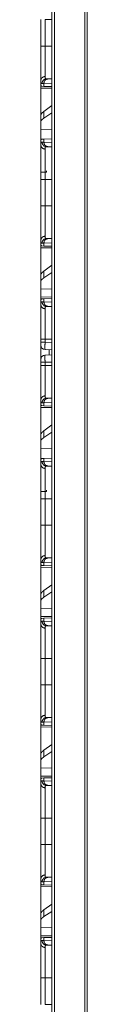
# Model space of a CAD drawing. Units: inches. Extents: x 34 to 107, y 16 to 150.
# Drawn here: x 34 to 34, y 38 to 49 of the extents above; entities that cross this region are included whole.
import ezdxf

# ---------------------------------------------------------------- set-up
doc = ezdxf.new("R2010")
doc.units = ezdxf.units.IN
doc.header["$MEASUREMENT"] = 0
doc.layers.add('CUSTOMER FRONT', color=7, linetype='Continuous', true_color=0xffffff)

msp = doc.modelspace()

# ---------------------------------------------------------------- linework, layer by layer
at = {"layer": 'CUSTOMER FRONT', "color": 2, "linetype": 'Continuous', "lineweight": 18}
for p, q in [((33.699, 19.741), (33.699, 95.898)), ((33.727, 95.893), (33.727, 19.744)), ((34.061, 19.804), (34.061, 95.835)), ((34.087, 95.83), (34.087, 19.809)), ((33.576, 48.225), (33.576, 48.516)), ((33.624, 48.516), (33.699, 48.516)), ((33.624, 48.516), (33.624, 48.225)), ((33.624, 48.225), (33.699, 48.225)), ((33.576, 47.847), (33.576, 47.796)), ((33.61, 47.818), (33.589, 47.817)), ((33.699, 47.821), (33.61, 47.818)), ((33.61, 47.785), (33.61, 47.818)), ((33.637, 47.867), (33.656, 47.867)), ((33.656, 47.867), (33.699, 47.869)), ((33.579, 47.795), (33.576, 47.796)), ((33.576, 47.766), (33.699, 47.764)), ((33.576, 47.461), (33.576, 47.766)), ((33.61, 47.785), (33.59, 47.786)), ((33.699, 47.782), (33.61, 47.785)), ((33.699, 47.574), (33.61, 47.51)), ((33.61, 47.436), (33.61, 47.51)), ((33.699, 47.494), (33.61, 47.436)), ((33.576, 47.461), (33.576, 47.39)), ((33.576, 47.39), (33.576, 47.316)), ((33.699, 47.313), (33.576, 47.316)), ((33.576, 47.173), (33.576, 47.316)), ((33.576, 47.173), (33.576, 47.144)), ((33.589, 47.174), (33.61, 47.173)), ((33.59, 47.205), (33.61, 47.206)), ((33.61, 47.206), (33.699, 47.209)), ((33.61, 47.173), (33.61, 47.206)), ((33.61, 47.173), (33.699, 47.17)), ((33.656, 47.124), (33.637, 47.124)), ((33.699, 47.122), (33.656, 47.124)), ((33.639, 46.845), (33.576, 46.845)), ((33.576, 46.766), (33.576, 46.845)), ((33.576, 46.475), (33.576, 46.766)), ((33.624, 46.766), (33.699, 46.766)), ((33.624, 46.766), (33.624, 46.475)), ((33.624, 46.475), (33.699, 46.475)), ((33.576, 46.097), (33.576, 46.046)), ((33.637, 46.117), (33.656, 46.117)), ((33.656, 46.117), (33.699, 46.119)), ((33.579, 46.045), (33.576, 46.046)), ((33.576, 46.016), (33.699, 46.014)), ((33.576, 45.711), (33.576, 46.016)), ((33.61, 46.068), (33.589, 46.067)), ((33.61, 46.035), (33.59, 46.036)), ((33.699, 46.071), (33.61, 46.068)), ((33.61, 46.035), (33.61, 46.068)), ((33.699, 46.032), (33.61, 46.035)), ((33.699, 45.824), (33.61, 45.76)), ((33.61, 45.686), (33.61, 45.76)), ((33.576, 45.711), (33.576, 45.64)), ((33.699, 45.744), (33.61, 45.686)), ((33.576, 45.64), (33.576, 45.566)), ((33.699, 45.563), (33.576, 45.566)), ((33.576, 45.475), (33.576, 45.566)), ((33.699, 45.477), (33.576, 45.475)), ((33.576, 45.446), (33.576, 45.394)), ((33.576, 45.446), (33.579, 45.446)), ((33.59, 45.455), (33.61, 45.456)), ((33.61, 45.456), (33.699, 45.459)), ((33.61, 45.423), (33.61, 45.456)), ((33.589, 45.424), (33.61, 45.423)), ((33.61, 45.423), (33.699, 45.42)), ((33.656, 45.374), (33.637, 45.374)), ((33.699, 45.372), (33.656, 45.374)), ((33.576, 44.98), (33.576, 45.016)), ((33.624, 45.016), (33.699, 45.016)), ((33.624, 45.016), (33.624, 44.98)), ((33.576, 44.95), (33.576, 44.791)), ((33.624, 44.98), (33.699, 44.977)), ((33.699, 44.897), (33.624, 44.9)), ((33.669, 44.898), (33.669, 44.843)), ((33.624, 44.841), (33.699, 44.844)), ((33.576, 44.725), (33.576, 44.761)), ((33.699, 44.764), (33.624, 44.761)), ((33.624, 44.761), (33.624, 44.725)), ((33.624, 44.725), (33.699, 44.725)), ((33.637, 44.367), (33.656, 44.367)), ((33.656, 44.367), (33.699, 44.369)), ((33.576, 44.347), (33.576, 44.296)), ((33.579, 44.295), (33.576, 44.296)), ((33.576, 44.266), (33.699, 44.264)), ((33.576, 43.961), (33.576, 44.266)), ((33.61, 44.318), (33.589, 44.317)), ((33.61, 44.285), (33.59, 44.286)), ((33.699, 44.321), (33.61, 44.318)), ((33.61, 44.285), (33.61, 44.318)), ((33.699, 44.282), (33.61, 44.285)), ((33.699, 44.074), (33.61, 44.01)), ((33.576, 43.961), (33.576, 43.89)), ((33.61, 43.936), (33.61, 44.01)), ((33.699, 43.994), (33.61, 43.936)), ((33.576, 43.89), (33.576, 43.816)), ((33.699, 43.813), (33.576, 43.816)), ((33.576, 43.673), (33.576, 43.816)), ((33.59, 43.705), (33.61, 43.706)), ((33.61, 43.706), (33.699, 43.709)), ((33.61, 43.673), (33.61, 43.706)), ((33.576, 43.673), (33.576, 43.644)), ((33.589, 43.674), (33.61, 43.673)), ((33.61, 43.673), (33.699, 43.67)), ((33.656, 43.624), (33.637, 43.624)), ((33.699, 43.622), (33.656, 43.624)), ((33.639, 43.345), (33.576, 43.345)), ((33.576, 43.266), (33.576, 43.345)), ((33.576, 42.975), (33.576, 43.266)), ((33.624, 43.266), (33.699, 43.266)), ((33.624, 43.266), (33.624, 42.975)), ((33.624, 42.975), (33.699, 42.975)), ((33.576, 42.597), (33.576, 42.546)), ((33.579, 42.545), (33.576, 42.546)), ((33.576, 42.516), (33.699, 42.514)), ((33.576, 42.211), (33.576, 42.516)), ((33.61, 42.568), (33.589, 42.567)), ((33.61, 42.535), (33.59, 42.536)), ((33.699, 42.571), (33.61, 42.568)), ((33.61, 42.535), (33.61, 42.568)), ((33.699, 42.532), (33.61, 42.535)), ((33.637, 42.617), (33.656, 42.617)), ((33.656, 42.617), (33.699, 42.619)), ((33.699, 42.324), (33.61, 42.26)), ((33.576, 42.211), (33.576, 42.14)), ((33.61, 42.186), (33.61, 42.26)), ((33.699, 42.244), (33.61, 42.186)), ((33.576, 42.14), (33.576, 42.066)), ((33.699, 42.063), (33.576, 42.066)), ((33.576, 41.975), (33.576, 42.066)), ((33.699, 41.977), (33.576, 41.975)), ((33.576, 41.946), (33.576, 41.894)), ((33.579, 41.946), (33.576, 41.946)), ((33.589, 41.924), (33.61, 41.923)), ((33.59, 41.955), (33.61, 41.956)), ((33.61, 41.956), (33.699, 41.959)), ((33.61, 41.923), (33.61, 41.956)), ((33.61, 41.923), (33.699, 41.92)), ((33.656, 41.874), (33.637, 41.874)), ((33.699, 41.872), (33.656, 41.874)), ((33.576, 41.225), (33.576, 41.516)), ((33.624, 41.516), (33.699, 41.516)), ((33.624, 41.516), (33.624, 41.225)), ((33.624, 41.225), (33.699, 41.225)), ((33.576, 40.847), (33.576, 40.796)), ((33.579, 40.795), (33.576, 40.796)), ((33.61, 40.818), (33.589, 40.817)), ((33.699, 40.821), (33.61, 40.818)), ((33.61, 40.785), (33.61, 40.818)), ((33.637, 40.867), (33.656, 40.867)), ((33.656, 40.867), (33.699, 40.869)), ((33.576, 40.766), (33.699, 40.764)), ((33.576, 40.461), (33.576, 40.766)), ((33.61, 40.785), (33.59, 40.786)), ((33.699, 40.782), (33.61, 40.785)), ((33.699, 40.574), (33.61, 40.51)), ((33.61, 40.436), (33.61, 40.51)), ((33.699, 40.494), (33.61, 40.436)), ((33.576, 40.461), (33.576, 40.39)), ((33.576, 40.39), (33.576, 40.316)), ((33.699, 40.313), (33.576, 40.316)), ((33.576, 40.225), (33.576, 40.316)), ((33.699, 40.227), (33.576, 40.225)), ((33.576, 40.196), (33.576, 40.144)), ((33.579, 40.196), (33.576, 40.196)), ((33.589, 40.174), (33.61, 40.173)), ((33.59, 40.205), (33.61, 40.206)), ((33.61, 40.206), (33.699, 40.209)), ((33.61, 40.173), (33.61, 40.206)), ((33.61, 40.173), (33.699, 40.17)), ((33.656, 40.124), (33.637, 40.124)), ((33.699, 40.122), (33.656, 40.124)), ((33.576, 39.475), (33.576, 39.766)), ((33.624, 39.766), (33.699, 39.766)), ((33.624, 39.766), (33.624, 39.475)), ((33.624, 39.475), (33.699, 39.475)), ((33.576, 39.097), (33.576, 39.046)), ((33.61, 39.068), (33.589, 39.067)), ((33.699, 39.071), (33.61, 39.068)), ((33.61, 39.035), (33.61, 39.068)), ((33.637, 39.117), (33.656, 39.117)), ((33.656, 39.117), (33.699, 39.119)), ((33.579, 39.045), (33.576, 39.046)), ((33.576, 39.016), (33.699, 39.014)), ((33.576, 38.711), (33.576, 39.016)), ((33.61, 39.035), (33.59, 39.036)), ((33.699, 39.032), (33.61, 39.035)), ((33.699, 38.824), (33.61, 38.76)), ((33.61, 38.686), (33.61, 38.76)), ((33.699, 38.744), (33.61, 38.686)), ((33.576, 38.711), (33.576, 38.64)), ((33.576, 38.64), (33.576, 38.566)), ((33.699, 38.563), (33.576, 38.566)), ((33.576, 38.475), (33.576, 38.566)), ((33.699, 38.477), (33.576, 38.475)), ((33.576, 38.446), (33.576, 38.394)), ((33.579, 38.446), (33.576, 38.446)), ((33.589, 38.424), (33.61, 38.423)), ((33.59, 38.455), (33.61, 38.456)), ((33.61, 38.456), (33.699, 38.459)), ((33.61, 38.423), (33.61, 38.456)), ((33.61, 38.423), (33.699, 38.42)), ((33.656, 38.374), (33.637, 38.374)), ((33.699, 38.372), (33.656, 38.374)), ((33.576, 37.725), (33.576, 38.016)), ((33.624, 38.016), (33.699, 38.016)), ((33.624, 38.016), (33.624, 37.725)), ((33.624, 37.725), (33.699, 37.725))]:
    msp.add_line(p, q, dxfattribs=at)
for centre, start, end in [((33.626, 44.95), 180, 268), ((33.626, 44.791), 92, 180)]:
    msp.add_arc(centre, 0.05, start, end, dxfattribs=at)
for points, knots in [([(33.576, 47.847), (33.576, 47.86), (33.576, 47.874), (33.576, 47.891), (33.576, 47.909), (33.576, 47.929), (33.576, 47.931), (33.576, 47.937), (33.576, 47.945), (33.576, 47.962), (33.576, 47.985), (33.576, 48.01), (33.576, 48.03), (33.576, 48.04), (33.576, 48.047), (33.576, 48.064), (33.576, 48.092), (33.576, 48.106), (33.576, 48.135), (33.576, 48.165), (33.576, 48.169), (33.576, 48.176), (33.576, 48.187), (33.576, 48.21), (33.576, 48.225)], [0, 0, 0.033292, 0.071487, 0.114524, 0.162377, 0.215125, 0.22206, 0.236173, 0.257765, 0.302422, 0.364966, 0.430921, 0.482634, 0.509223, 0.527222, 0.572775, 0.647011, 0.684757, 0.761483, 0.839871, 0.849788, 0.8697, 0.899684, 0.959806, 1, 1]), ([(33.624, 48.225), (33.6, 48.225), (33.576, 48.225)], [0, 0, 0.502665, 1, 1]), ([(33.624, 48.225), (33.624, 48.222), (33.624, 48.219), (33.624, 48.212), (33.624, 48.199), (33.624, 48.185), (33.624, 48.179), (33.624, 48.172), (33.624, 48.121), (33.624, 48.072), (33.624, 48.066), (33.624, 48.06), (33.624, 48.048), (33.624, 48.026), (33.624, 48.004), (33.624, 47.984), (33.624, 47.979), (33.624, 47.972), (33.624, 47.968), (33.624, 47.956), (33.624, 47.932), (33.624, 47.911), (33.624, 47.903), (33.624, 47.9), (33.624, 47.896), (33.624, 47.894)], [0, 0, 0.010041, 0.020083, 0.040136, 0.080193, 0.120152, 0.140088, 0.159925, 0.314844, 0.463147, 0.481208, 0.499082, 0.534173, 0.601783, 0.665986, 0.726784, 0.741448, 0.763033, 0.777138, 0.81109, 0.884903, 0.947958, 0.971024, 0.979721, 0.992148, 1, 1]), ([(33.576, 47.847), (33.582, 47.87), (33.6, 47.887), (33.624, 47.894)], [0, 0, 0.322101, 0.655418, 1, 1]), ([(33.589, 47.817), (33.588, 47.817), (33.586, 47.817), (33.585, 47.817), (33.585, 47.818), (33.584, 47.818), (33.583, 47.819), (33.581, 47.821), (33.579, 47.824), (33.578, 47.829), (33.576, 47.834), (33.576, 47.84), (33.576, 47.847)], [0, 0, 0.045627, 0.089081, 0.110307, 0.131473, 0.152697, 0.174056, 0.263843, 0.367187, 0.489559, 0.634497, 0.804079, 1, 1]), ([(33.589, 47.817), (33.596, 47.841), (33.613, 47.86), (33.637, 47.867)], [0, 0, 0.335312, 0.668602, 1, 1]), ([(33.61, 47.818), (33.616, 47.842), (33.633, 47.86), (33.656, 47.867)], [0, 0, 0.338306, 0.671592, 1, 1]), ([(33.624, 47.894), (33.624, 47.887), (33.625, 47.882), (33.626, 47.877), (33.627, 47.873), (33.629, 47.87), (33.631, 47.868), (33.632, 47.868), (33.632, 47.868), (33.633, 47.867), (33.634, 47.867), (33.635, 47.867), (33.635, 47.867), (33.636, 47.867), (33.636, 47.867), (33.636, 47.867), (33.637, 47.867), (33.637, 47.867), (33.637, 47.867), (33.637, 47.867), (33.637, 47.867), (33.637, 47.867)], [0, 0, 0.191727, 0.357962, 0.500404, 0.62144, 0.724775, 0.816458, 0.83866, 0.86083, 0.883035, 0.9054, 0.928127, 0.951427, 0.963307, 0.975348, 0.987572, 0.990604, 0.995298, 0.996865, 0.998429, 0.999218, 1, 1]), ([(33.59, 47.786), (33.586, 47.786), (33.583, 47.788), (33.581, 47.791), (33.579, 47.795)], [0, 0, 0.232606, 0.459284, 0.70777, 1, 1]), ([(33.61, 47.51), (33.591, 47.494), (33.579, 47.477), (33.576, 47.461)], [0, 0, 0.406698, 0.730317, 1, 1]), ([(33.61, 47.436), (33.591, 47.421), (33.579, 47.406), (33.576, 47.39)], [0, 0, 0.40448, 0.726663, 1, 1]), ([(33.576, 47.173), (33.576, 47.18), (33.576, 47.187), (33.578, 47.192), (33.579, 47.197), (33.581, 47.2), (33.583, 47.203), (33.584, 47.203), (33.585, 47.204), (33.586, 47.204), (33.586, 47.205), (33.588, 47.205), (33.59, 47.205)], [0, 0, 0.193089, 0.361312, 0.50609, 0.629517, 0.734519, 0.826043, 0.847717, 0.869168, 0.89045, 0.911752, 0.95499, 1, 1]), ([(33.576, 47.144), (33.576, 47.147), (33.576, 47.151), (33.576, 47.153), (33.576, 47.154), (33.576, 47.156), (33.576, 47.157), (33.578, 47.162), (33.579, 47.167), (33.581, 47.17), (33.583, 47.172), (33.586, 47.174), (33.589, 47.174)], [0, 0, 0.101581, 0.196585, 0.241784, 0.28529, 0.327296, 0.367644, 0.513337, 0.635617, 0.73847, 0.827568, 0.911415, 1, 1]), ([(33.589, 47.174), (33.596, 47.15), (33.613, 47.131), (33.637, 47.124)], [0, 0, 0.335312, 0.668602, 1, 1]), ([(33.656, 47.124), (33.633, 47.131), (33.616, 47.149), (33.61, 47.173)], [0, 0, 0.328408, 0.661694, 1, 1]), ([(33.624, 47.097), (33.6, 47.104), (33.582, 47.121), (33.576, 47.144)], [0, 0, 0.344582, 0.677899, 1, 1]), ([(33.576, 46.766), (33.576, 46.796), (33.576, 46.826), (33.576, 46.855), (33.576, 46.884), (33.576, 46.912), (33.576, 46.919), (33.576, 46.927), (33.576, 46.94), (33.576, 46.967), (33.576, 46.993), (33.576, 47.017), (33.576, 47.029), (33.576, 47.034), (33.576, 47.04), (33.576, 47.062), (33.576, 47.082), (33.576, 47.1), (33.576, 47.116), (33.576, 47.12), (33.576, 47.122), (33.576, 47.127), (33.576, 47.137), (33.576, 47.144)], [0, 0, 0.079905, 0.158681, 0.236346, 0.312916, 0.388358, 0.407046, 0.425588, 0.462077, 0.532728, 0.600312, 0.664829, 0.695924, 0.711183, 0.726209, 0.783437, 0.83608, 0.884201, 0.927755, 0.937922, 0.942893, 0.957325, 0.98394, 1, 1]), ([(33.637, 47.124), (33.637, 47.124), (33.637, 47.124), (33.637, 47.124), (33.637, 47.124), (33.637, 47.124), (33.637, 47.124), (33.636, 47.124), (33.636, 47.124), (33.636, 47.124), (33.635, 47.124), (33.635, 47.124), (33.634, 47.124), (33.632, 47.123), (33.631, 47.123), (33.629, 47.121), (33.627, 47.118), (33.626, 47.114), (33.625, 47.109), (33.625, 47.108), (33.624, 47.107), (33.624, 47.105), (33.624, 47.104), (33.624, 47.101), (33.624, 47.097)], [0, 0, 0.000788, 0.001571, 0.003135, 0.004702, 0.006267, 0.009397, 0.012428, 0.024652, 0.036693, 0.048466, 0.071669, 0.094301, 0.138396, 0.182197, 0.273073, 0.375794, 0.496688, 0.6399, 0.679488, 0.720725, 0.763349, 0.807564, 0.900648, 1, 1]), ([(33.624, 47.097), (33.624, 47.086), (33.624, 47.08), (33.624, 47.077), (33.624, 47.073), (33.624, 47.043), (33.624, 47.007), (33.624, 47.002), (33.624, 46.997), (33.624, 46.992), (33.624, 46.976), (33.624, 46.954), (33.624, 46.931), (33.624, 46.913), (33.624, 46.904), (33.624, 46.898), (33.624, 46.882), (33.624, 46.844), (33.624, 46.805), (33.624, 46.789), (33.624, 46.782), (33.624, 46.772), (33.624, 46.766)], [0, 0, 0.033422, 0.05213, 0.061985, 0.072135, 0.163655, 0.273314, 0.288322, 0.303546, 0.318967, 0.366405, 0.432336, 0.50133, 0.55509, 0.582623, 0.601223, 0.648112, 0.762669, 0.880034, 0.92976, 0.949793, 0.979908, 1, 1]), ([(33.576, 46.766), (33.582, 46.766), (33.624, 46.766)], [0, 0, 0.132834, 1, 1]), ([(33.576, 46.097), (33.576, 46.11), (33.576, 46.124), (33.576, 46.141), (33.576, 46.159), (33.576, 46.179), (33.576, 46.181), (33.576, 46.187), (33.576, 46.195), (33.576, 46.212), (33.576, 46.235), (33.576, 46.26), (33.576, 46.28), (33.576, 46.29), (33.576, 46.297), (33.576, 46.314), (33.576, 46.342), (33.576, 46.356), (33.576, 46.385), (33.576, 46.415), (33.576, 46.419), (33.576, 46.426), (33.576, 46.437), (33.576, 46.46), (33.576, 46.475)], [0, 0, 0.033292, 0.071487, 0.114524, 0.162377, 0.215125, 0.22206, 0.236173, 0.257765, 0.302422, 0.364966, 0.430921, 0.482634, 0.509223, 0.527222, 0.572775, 0.647011, 0.684757, 0.761483, 0.839871, 0.849788, 0.8697, 0.899684, 0.959806, 1, 1]), ([(33.576, 46.475), (33.582, 46.475), (33.624, 46.475)], [0, 0, 0.132834, 1, 1]), ([(33.624, 46.475), (33.624, 46.472), (33.624, 46.469), (33.624, 46.462), (33.624, 46.449), (33.624, 46.435), (33.624, 46.429), (33.624, 46.422), (33.624, 46.371), (33.624, 46.322), (33.624, 46.316), (33.624, 46.31), (33.624, 46.298), (33.624, 46.276), (33.624, 46.254), (33.624, 46.234), (33.624, 46.225), (33.624, 46.22), (33.624, 46.215), (33.624, 46.198), (33.624, 46.167), (33.624, 46.155), (33.624, 46.152), (33.624, 46.149), (33.624, 46.144)], [0, 0, 0.010041, 0.020083, 0.040136, 0.080193, 0.120152, 0.140088, 0.159925, 0.314844, 0.463147, 0.481208, 0.499082, 0.534173, 0.601783, 0.665986, 0.726784, 0.755887, 0.77011, 0.784077, 0.836895, 0.92813, 0.966568, 0.975412, 0.983952, 1, 1]), ([(33.624, 46.144), (33.6, 46.137), (33.582, 46.12), (33.576, 46.097)], [0, 0, 0.344582, 0.677899, 1, 1]), ([(33.589, 46.067), (33.588, 46.067), (33.586, 46.067), (33.585, 46.067), (33.585, 46.068), (33.584, 46.068), (33.583, 46.069), (33.581, 46.071), (33.579, 46.074), (33.578, 46.079), (33.576, 46.084), (33.576, 46.09), (33.576, 46.097)], [0, 0, 0.045627, 0.089081, 0.110307, 0.131473, 0.152697, 0.174056, 0.263843, 0.367187, 0.489559, 0.634497, 0.804079, 1, 1]), ([(33.589, 46.067), (33.596, 46.091), (33.613, 46.11), (33.637, 46.117)], [0, 0, 0.335312, 0.668602, 1, 1]), ([(33.61, 46.068), (33.616, 46.092), (33.633, 46.11), (33.656, 46.117)], [0, 0, 0.338306, 0.671592, 1, 1]), ([(33.624, 46.144), (33.624, 46.137), (33.625, 46.132), (33.626, 46.127), (33.627, 46.123), (33.629, 46.12), (33.631, 46.118), (33.632, 46.118), (33.632, 46.118), (33.633, 46.117), (33.634, 46.117), (33.635, 46.117), (33.635, 46.117), (33.636, 46.117), (33.636, 46.117), (33.636, 46.117), (33.637, 46.117), (33.637, 46.117), (33.637, 46.117), (33.637, 46.117), (33.637, 46.117), (33.637, 46.117)], [0, 0, 0.191727, 0.357962, 0.500404, 0.62144, 0.724775, 0.816458, 0.83866, 0.86083, 0.883035, 0.9054, 0.928127, 0.951427, 0.963307, 0.975348, 0.987572, 0.990604, 0.995298, 0.996865, 0.998429, 0.999218, 1, 1]), ([(33.59, 46.036), (33.586, 46.036), (33.583, 46.038), (33.581, 46.041), (33.579, 46.045)], [0, 0, 0.232606, 0.459284, 0.70777, 1, 1]), ([(33.61, 45.76), (33.591, 45.744), (33.579, 45.727), (33.576, 45.711)], [0, 0, 0.406698, 0.730317, 1, 1]), ([(33.61, 45.686), (33.591, 45.671), (33.579, 45.656), (33.576, 45.64)], [0, 0, 0.40448, 0.726663, 1, 1]), ([(33.579, 45.446), (33.581, 45.45), (33.583, 45.453), (33.586, 45.455), (33.59, 45.455)], [0, 0, 0.292395, 0.540861, 0.767413, 1, 1]), ([(33.576, 45.394), (33.576, 45.397), (33.576, 45.401), (33.576, 45.403), (33.576, 45.404), (33.576, 45.406), (33.576, 45.407), (33.578, 45.412), (33.579, 45.417), (33.581, 45.42), (33.583, 45.422), (33.586, 45.424), (33.589, 45.424)], [0, 0, 0.101581, 0.196585, 0.241784, 0.28529, 0.327296, 0.367644, 0.513337, 0.635617, 0.73847, 0.827568, 0.911415, 1, 1]), ([(33.576, 45.394), (33.582, 45.371), (33.6, 45.354), (33.624, 45.347)], [0, 0, 0.322101, 0.655418, 1, 1]), ([(33.576, 45.016), (33.576, 45.046), (33.576, 45.076), (33.576, 45.105), (33.576, 45.134), (33.576, 45.162), (33.576, 45.166), (33.576, 45.173), (33.576, 45.183), (33.576, 45.204), (33.576, 45.23), (33.576, 45.243), (33.576, 45.267), (33.576, 45.273), (33.576, 45.282), (33.576, 45.287), (33.576, 45.301), (33.576, 45.312), (33.576, 45.332), (33.576, 45.35), (33.576, 45.366), (33.576, 45.368), (33.576, 45.372), (33.576, 45.377), (33.576, 45.387), (33.576, 45.394)], [0, 0, 0.079905, 0.158681, 0.236346, 0.312916, 0.388358, 0.397715, 0.416343, 0.443931, 0.49779, 0.566908, 0.600312, 0.664829, 0.680475, 0.703575, 0.71873, 0.7554, 0.783437, 0.83608, 0.884201, 0.927755, 0.932873, 0.942893, 0.957325, 0.98394, 1, 1]), ([(33.589, 45.424), (33.596, 45.4), (33.613, 45.381), (33.637, 45.374)], [0, 0, 0.335312, 0.668602, 1, 1]), ([(33.656, 45.374), (33.633, 45.381), (33.616, 45.399), (33.61, 45.423)], [0, 0, 0.328408, 0.661694, 1, 1]), ([(33.637, 45.374), (33.637, 45.374), (33.637, 45.374), (33.637, 45.374), (33.637, 45.374), (33.637, 45.374), (33.637, 45.374), (33.636, 45.374), (33.636, 45.374), (33.636, 45.374), (33.635, 45.374), (33.635, 45.374), (33.634, 45.374), (33.632, 45.373), (33.631, 45.373), (33.629, 45.371), (33.627, 45.368), (33.626, 45.364), (33.625, 45.359), (33.625, 45.358), (33.624, 45.357), (33.624, 45.355), (33.624, 45.354), (33.624, 45.351), (33.624, 45.347)], [0, 0, 0.000788, 0.001571, 0.003135, 0.004702, 0.006267, 0.009397, 0.012428, 0.024652, 0.036693, 0.048466, 0.071669, 0.094301, 0.138396, 0.182197, 0.273073, 0.375794, 0.496688, 0.6399, 0.679488, 0.720725, 0.763349, 0.807564, 0.900648, 1, 1]), ([(33.624, 45.347), (33.624, 45.336), (33.624, 45.33), (33.624, 45.327), (33.624, 45.323), (33.624, 45.293), (33.624, 45.257), (33.624, 45.252), (33.624, 45.247), (33.624, 45.242), (33.624, 45.226), (33.624, 45.204), (33.624, 45.181), (33.624, 45.163), (33.624, 45.154), (33.624, 45.148), (33.624, 45.132), (33.624, 45.094), (33.624, 45.055), (33.624, 45.039), (33.624, 45.032), (33.624, 45.022), (33.624, 45.016)], [0, 0, 0.033422, 0.05213, 0.061985, 0.072135, 0.163655, 0.273314, 0.288322, 0.303546, 0.318967, 0.366405, 0.432336, 0.50133, 0.55509, 0.582623, 0.601223, 0.648112, 0.762669, 0.880034, 0.92976, 0.949793, 0.979908, 1, 1]), ([(33.576, 45.016), (33.582, 45.016), (33.624, 45.016)], [0, 0, 0.132834, 1, 1]), ([(33.624, 44.98), (33.6, 44.98), (33.576, 44.98)], [0, 0, 0.502665, 1, 1]), ([(33.576, 44.95), (33.576, 44.954), (33.576, 44.98)], [0, 0, 0.13397, 1, 1]), ([(33.624, 44.98), (33.623, 44.955), (33.623, 44.933), (33.623, 44.915), (33.623, 44.904), (33.624, 44.9)], [0, 0, 0.308825, 0.587417, 0.808528, 0.950594, 1, 1]), ([(33.576, 44.761), (33.576, 44.776), (33.576, 44.791)], [0, 0, 0.500109, 1, 1]), ([(33.624, 44.841), (33.623, 44.837), (33.623, 44.826), (33.623, 44.808), (33.623, 44.786), (33.624, 44.761)], [0, 0, 0.049447, 0.191513, 0.412624, 0.691175, 1, 1]), ([(33.624, 44.761), (33.6, 44.761), (33.576, 44.761)], [0, 0, 0.502665, 1, 1]), ([(33.576, 44.347), (33.576, 44.36), (33.576, 44.374), (33.576, 44.391), (33.576, 44.409), (33.576, 44.429), (33.576, 44.431), (33.576, 44.437), (33.576, 44.445), (33.576, 44.462), (33.576, 44.485), (33.576, 44.51), (33.576, 44.53), (33.576, 44.54), (33.576, 44.547), (33.576, 44.564), (33.576, 44.592), (33.576, 44.606), (33.576, 44.635), (33.576, 44.665), (33.576, 44.669), (33.576, 44.676), (33.576, 44.687), (33.576, 44.71), (33.576, 44.725)], [0, 0, 0.033292, 0.071487, 0.114524, 0.162377, 0.215125, 0.22206, 0.236173, 0.257765, 0.302422, 0.364966, 0.430921, 0.482634, 0.509223, 0.527222, 0.572775, 0.647011, 0.684757, 0.761483, 0.839871, 0.849788, 0.8697, 0.899684, 0.959806, 1, 1]), ([(33.624, 44.725), (33.6, 44.725), (33.576, 44.725)], [0, 0, 0.502665, 1, 1]), ([(33.624, 44.725), (33.624, 44.722), (33.624, 44.719), (33.624, 44.712), (33.624, 44.699), (33.624, 44.685), (33.624, 44.679), (33.624, 44.672), (33.624, 44.621), (33.624, 44.572), (33.624, 44.566), (33.624, 44.56), (33.624, 44.548), (33.624, 44.526), (33.624, 44.504), (33.624, 44.484), (33.624, 44.475), (33.624, 44.47), (33.624, 44.465), (33.624, 44.448), (33.624, 44.417), (33.624, 44.405), (33.624, 44.402), (33.624, 44.399), (33.624, 44.394)], [0, 0, 0.010041, 0.020083, 0.040136, 0.080193, 0.120152, 0.140088, 0.159925, 0.314844, 0.463147, 0.481208, 0.499082, 0.534173, 0.601783, 0.665986, 0.726784, 0.755887, 0.77011, 0.784077, 0.836895, 0.92813, 0.966568, 0.975412, 0.983952, 1, 1]), ([(33.624, 44.394), (33.6, 44.387), (33.582, 44.37), (33.576, 44.347)], [0, 0, 0.344582, 0.677899, 1, 1]), ([(33.589, 44.317), (33.596, 44.341), (33.613, 44.36), (33.637, 44.367)], [0, 0, 0.335312, 0.668602, 1, 1]), ([(33.61, 44.318), (33.616, 44.342), (33.633, 44.36), (33.656, 44.367)], [0, 0, 0.338306, 0.671592, 1, 1]), ([(33.624, 44.394), (33.624, 44.387), (33.625, 44.382), (33.626, 44.377), (33.627, 44.373), (33.629, 44.37), (33.631, 44.368), (33.632, 44.368), (33.632, 44.368), (33.633, 44.367), (33.634, 44.367), (33.635, 44.367), (33.635, 44.367), (33.636, 44.367), (33.636, 44.367), (33.636, 44.367), (33.637, 44.367), (33.637, 44.367), (33.637, 44.367), (33.637, 44.367), (33.637, 44.367), (33.637, 44.367)], [0, 0, 0.191727, 0.357962, 0.500404, 0.62144, 0.724775, 0.816458, 0.83866, 0.86083, 0.883035, 0.9054, 0.928127, 0.951427, 0.963307, 0.975348, 0.987572, 0.990604, 0.995298, 0.996865, 0.998429, 0.999218, 1, 1]), ([(33.589, 44.317), (33.588, 44.317), (33.586, 44.317), (33.585, 44.317), (33.585, 44.318), (33.584, 44.318), (33.583, 44.319), (33.581, 44.321), (33.579, 44.324), (33.578, 44.329), (33.576, 44.334), (33.576, 44.34), (33.576, 44.347)], [0, 0, 0.045627, 0.089081, 0.110307, 0.131473, 0.152697, 0.174056, 0.263843, 0.367187, 0.489559, 0.634497, 0.804079, 1, 1]), ([(33.59, 44.286), (33.586, 44.286), (33.583, 44.288), (33.581, 44.291), (33.579, 44.295)], [0, 0, 0.232606, 0.459284, 0.70777, 1, 1]), ([(33.61, 44.01), (33.591, 43.994), (33.579, 43.977), (33.576, 43.961)], [0, 0, 0.406698, 0.730317, 1, 1]), ([(33.61, 43.936), (33.591, 43.921), (33.579, 43.906), (33.576, 43.89)], [0, 0, 0.40448, 0.726663, 1, 1]), ([(33.576, 43.673), (33.576, 43.68), (33.576, 43.687), (33.578, 43.692), (33.579, 43.697), (33.581, 43.7), (33.583, 43.703), (33.584, 43.703), (33.585, 43.704), (33.586, 43.704), (33.586, 43.705), (33.588, 43.705), (33.59, 43.705)], [0, 0, 0.193089, 0.361312, 0.50609, 0.629517, 0.734519, 0.826043, 0.847717, 0.869168, 0.89045, 0.911752, 0.95499, 1, 1]), ([(33.576, 43.644), (33.576, 43.647), (33.576, 43.651), (33.576, 43.653), (33.576, 43.654), (33.576, 43.656), (33.576, 43.657), (33.578, 43.662), (33.579, 43.667), (33.581, 43.67), (33.583, 43.672), (33.586, 43.674), (33.589, 43.674)], [0, 0, 0.101581, 0.196585, 0.241784, 0.28529, 0.327296, 0.367644, 0.513337, 0.635617, 0.73847, 0.827568, 0.911415, 1, 1]), ([(33.576, 43.644), (33.582, 43.621), (33.6, 43.604), (33.624, 43.597)], [0, 0, 0.322101, 0.655418, 1, 1]), ([(33.576, 43.266), (33.576, 43.296), (33.576, 43.326), (33.576, 43.355), (33.576, 43.384), (33.576, 43.412), (33.576, 43.419), (33.576, 43.427), (33.576, 43.44), (33.576, 43.467), (33.576, 43.493), (33.576, 43.517), (33.576, 43.529), (33.576, 43.534), (33.576, 43.54), (33.576, 43.562), (33.576, 43.582), (33.576, 43.6), (33.576, 43.616), (33.576, 43.62), (33.576, 43.622), (33.576, 43.627), (33.576, 43.637), (33.576, 43.644)], [0, 0, 0.079905, 0.158681, 0.236346, 0.312916, 0.388358, 0.407046, 0.425588, 0.462077, 0.532728, 0.600312, 0.664829, 0.695924, 0.711183, 0.726209, 0.783437, 0.83608, 0.884201, 0.927755, 0.937922, 0.942893, 0.957325, 0.98394, 1, 1]), ([(33.637, 43.624), (33.613, 43.631), (33.596, 43.65), (33.589, 43.674)], [0, 0, 0.331398, 0.664688, 1, 1]), ([(33.656, 43.624), (33.633, 43.631), (33.616, 43.649), (33.61, 43.673)], [0, 0, 0.328408, 0.661694, 1, 1]), ([(33.637, 43.624), (33.637, 43.624), (33.637, 43.624), (33.637, 43.624), (33.637, 43.624), (33.637, 43.624), (33.637, 43.624), (33.636, 43.624), (33.636, 43.624), (33.636, 43.624), (33.635, 43.624), (33.635, 43.624), (33.634, 43.624), (33.632, 43.623), (33.631, 43.623), (33.629, 43.621), (33.627, 43.618), (33.626, 43.614), (33.625, 43.609), (33.625, 43.608), (33.624, 43.607), (33.624, 43.605), (33.624, 43.604), (33.624, 43.601), (33.624, 43.597)], [0, 0, 0.000788, 0.001571, 0.003135, 0.004702, 0.006267, 0.009397, 0.012428, 0.024652, 0.036693, 0.048466, 0.071669, 0.094301, 0.138396, 0.182197, 0.273073, 0.375794, 0.496688, 0.6399, 0.679488, 0.720725, 0.763349, 0.807564, 0.900648, 1, 1]), ([(33.624, 43.597), (33.624, 43.586), (33.624, 43.58), (33.624, 43.577), (33.624, 43.573), (33.624, 43.543), (33.624, 43.507), (33.624, 43.502), (33.624, 43.497), (33.624, 43.492), (33.624, 43.476), (33.624, 43.454), (33.624, 43.431), (33.624, 43.413), (33.624, 43.404), (33.624, 43.398), (33.624, 43.382), (33.624, 43.344), (33.624, 43.305), (33.624, 43.292), (33.624, 43.286), (33.624, 43.282), (33.624, 43.272), (33.624, 43.266)], [0, 0, 0.033422, 0.05213, 0.061985, 0.072135, 0.163655, 0.273314, 0.288322, 0.303546, 0.318967, 0.366405, 0.432336, 0.50133, 0.55509, 0.582623, 0.601223, 0.648112, 0.762669, 0.880034, 0.919777, 0.939772, 0.949793, 0.979908, 1, 1]), ([(33.624, 43.266), (33.6, 43.266), (33.576, 43.266)], [0, 0, 0.502665, 1, 1]), ([(33.576, 42.597), (33.576, 42.61), (33.576, 42.624), (33.576, 42.641), (33.576, 42.659), (33.576, 42.679), (33.576, 42.681), (33.576, 42.687), (33.576, 42.695), (33.576, 42.712), (33.576, 42.735), (33.576, 42.76), (33.576, 42.78), (33.576, 42.79), (33.576, 42.797), (33.576, 42.814), (33.576, 42.842), (33.576, 42.856), (33.576, 42.885), (33.576, 42.915), (33.576, 42.919), (33.576, 42.926), (33.576, 42.937), (33.576, 42.96), (33.576, 42.975)], [0, 0, 0.033292, 0.071487, 0.114524, 0.162377, 0.215125, 0.22206, 0.236173, 0.257765, 0.302422, 0.364966, 0.430921, 0.482634, 0.509223, 0.527222, 0.572775, 0.647011, 0.684757, 0.761483, 0.839871, 0.849788, 0.8697, 0.899684, 0.959806, 1, 1]), ([(33.624, 42.975), (33.6, 42.975), (33.576, 42.975)], [0, 0, 0.502665, 1, 1]), ([(33.624, 42.975), (33.624, 42.972), (33.624, 42.969), (33.624, 42.962), (33.624, 42.949), (33.624, 42.935), (33.624, 42.929), (33.624, 42.922), (33.624, 42.871), (33.624, 42.822), (33.624, 42.816), (33.624, 42.81), (33.624, 42.798), (33.624, 42.776), (33.624, 42.754), (33.624, 42.734), (33.624, 42.725), (33.624, 42.72), (33.624, 42.715), (33.624, 42.698), (33.624, 42.667), (33.624, 42.655), (33.624, 42.652), (33.624, 42.649), (33.624, 42.644)], [0, 0, 0.010041, 0.020083, 0.040136, 0.080193, 0.120152, 0.140088, 0.159925, 0.314844, 0.463147, 0.481208, 0.499082, 0.534173, 0.601783, 0.665986, 0.726784, 0.755887, 0.77011, 0.784077, 0.836895, 0.92813, 0.966568, 0.975412, 0.983952, 1, 1]), ([(33.576, 42.597), (33.582, 42.62), (33.6, 42.637), (33.624, 42.644)], [0, 0, 0.322101, 0.655418, 1, 1]), ([(33.624, 42.644), (33.624, 42.637), (33.625, 42.632), (33.626, 42.627), (33.627, 42.623), (33.629, 42.62), (33.631, 42.618), (33.632, 42.618), (33.632, 42.618), (33.633, 42.617), (33.634, 42.617), (33.635, 42.617), (33.635, 42.617), (33.636, 42.617), (33.636, 42.617), (33.636, 42.617), (33.637, 42.617), (33.637, 42.617), (33.637, 42.617), (33.637, 42.617), (33.637, 42.617), (33.637, 42.617)], [0, 0, 0.191727, 0.357962, 0.500404, 0.62144, 0.724775, 0.816458, 0.83866, 0.86083, 0.883035, 0.9054, 0.928127, 0.951427, 0.963307, 0.975348, 0.987572, 0.990604, 0.995298, 0.996865, 0.998429, 0.999218, 1, 1]), ([(33.589, 42.567), (33.588, 42.567), (33.586, 42.567), (33.585, 42.567), (33.585, 42.568), (33.584, 42.568), (33.583, 42.569), (33.581, 42.571), (33.579, 42.574), (33.578, 42.579), (33.576, 42.584), (33.576, 42.59), (33.576, 42.597)], [0, 0, 0.045627, 0.089081, 0.110307, 0.131473, 0.152697, 0.174056, 0.263843, 0.367187, 0.489559, 0.634497, 0.804079, 1, 1]), ([(33.59, 42.536), (33.586, 42.536), (33.583, 42.538), (33.581, 42.541), (33.579, 42.545)], [0, 0, 0.232606, 0.459284, 0.70777, 1, 1]), ([(33.589, 42.567), (33.596, 42.591), (33.613, 42.61), (33.637, 42.617)], [0, 0, 0.335312, 0.668602, 1, 1]), ([(33.61, 42.568), (33.616, 42.592), (33.633, 42.61), (33.656, 42.617)], [0, 0, 0.338306, 0.671592, 1, 1]), ([(33.61, 42.26), (33.591, 42.244), (33.579, 42.227), (33.576, 42.211)], [0, 0, 0.406698, 0.730317, 1, 1]), ([(33.61, 42.186), (33.591, 42.171), (33.579, 42.156), (33.576, 42.14)], [0, 0, 0.40448, 0.726663, 1, 1]), ([(33.576, 41.894), (33.576, 41.897), (33.576, 41.901), (33.576, 41.903), (33.576, 41.904), (33.576, 41.906), (33.576, 41.907), (33.578, 41.912), (33.579, 41.917), (33.581, 41.92), (33.583, 41.922), (33.586, 41.924), (33.589, 41.924)], [0, 0, 0.101581, 0.196585, 0.241784, 0.28529, 0.327296, 0.367644, 0.513337, 0.635617, 0.73847, 0.827568, 0.911415, 1, 1]), ([(33.576, 41.894), (33.582, 41.871), (33.6, 41.854), (33.624, 41.847)], [0, 0, 0.322101, 0.655418, 1, 1]), ([(33.576, 41.516), (33.576, 41.546), (33.576, 41.576), (33.576, 41.605), (33.576, 41.634), (33.576, 41.662), (33.576, 41.669), (33.576, 41.677), (33.576, 41.69), (33.576, 41.717), (33.576, 41.743), (33.576, 41.767), (33.576, 41.779), (33.576, 41.784), (33.576, 41.79), (33.576, 41.812), (33.576, 41.832), (33.576, 41.85), (33.576, 41.866), (33.576, 41.87), (33.576, 41.872), (33.576, 41.877), (33.576, 41.887), (33.576, 41.894)], [0, 0, 0.079905, 0.158681, 0.236346, 0.312916, 0.388358, 0.407046, 0.425588, 0.462077, 0.532728, 0.600312, 0.664829, 0.695924, 0.711183, 0.726209, 0.783437, 0.83608, 0.884201, 0.927755, 0.937922, 0.942893, 0.957325, 0.98394, 1, 1]), ([(33.579, 41.946), (33.581, 41.95), (33.583, 41.953), (33.586, 41.955), (33.59, 41.955)], [0, 0, 0.292395, 0.540861, 0.767413, 1, 1]), ([(33.637, 41.874), (33.613, 41.881), (33.596, 41.9), (33.589, 41.924)], [0, 0, 0.331398, 0.664688, 1, 1]), ([(33.656, 41.874), (33.633, 41.881), (33.616, 41.899), (33.61, 41.923)], [0, 0, 0.328408, 0.661694, 1, 1]), ([(33.637, 41.874), (33.637, 41.874), (33.637, 41.874), (33.637, 41.874), (33.637, 41.874), (33.637, 41.874), (33.637, 41.874), (33.636, 41.874), (33.636, 41.874), (33.636, 41.874), (33.635, 41.874), (33.635, 41.874), (33.634, 41.874), (33.632, 41.873), (33.631, 41.873), (33.629, 41.871), (33.627, 41.868), (33.626, 41.864), (33.625, 41.859), (33.625, 41.858), (33.624, 41.857), (33.624, 41.855), (33.624, 41.854), (33.624, 41.851), (33.624, 41.847)], [0, 0, 0.000788, 0.001571, 0.003135, 0.004702, 0.006267, 0.009397, 0.012428, 0.024652, 0.036693, 0.048466, 0.071669, 0.094301, 0.138396, 0.182197, 0.273073, 0.375794, 0.496688, 0.6399, 0.679488, 0.720725, 0.763349, 0.807564, 0.900648, 1, 1]), ([(33.624, 41.847), (33.624, 41.836), (33.624, 41.83), (33.624, 41.827), (33.624, 41.823), (33.624, 41.793), (33.624, 41.757), (33.624, 41.752), (33.624, 41.747), (33.624, 41.742), (33.624, 41.726), (33.624, 41.704), (33.624, 41.681), (33.624, 41.663), (33.624, 41.654), (33.624, 41.648), (33.624, 41.632), (33.624, 41.594), (33.624, 41.555), (33.624, 41.539), (33.624, 41.532), (33.624, 41.522), (33.624, 41.516)], [0, 0, 0.033422, 0.05213, 0.061985, 0.072135, 0.163655, 0.273314, 0.288322, 0.303546, 0.318967, 0.366405, 0.432336, 0.50133, 0.55509, 0.582623, 0.601223, 0.648112, 0.762669, 0.880034, 0.92976, 0.949793, 0.979908, 1, 1]), ([(33.624, 41.516), (33.6, 41.516), (33.576, 41.516)], [0, 0, 0.502665, 1, 1]), ([(33.576, 40.847), (33.576, 40.86), (33.576, 40.874), (33.576, 40.891), (33.576, 40.909), (33.576, 40.929), (33.576, 40.931), (33.576, 40.937), (33.576, 40.945), (33.576, 40.962), (33.576, 40.985), (33.576, 41.01), (33.576, 41.03), (33.576, 41.04), (33.576, 41.047), (33.576, 41.064), (33.576, 41.092), (33.576, 41.106), (33.576, 41.135), (33.576, 41.165), (33.576, 41.169), (33.576, 41.176), (33.576, 41.187), (33.576, 41.21), (33.576, 41.225)], [0, 0, 0.033292, 0.071487, 0.114524, 0.162377, 0.215125, 0.22206, 0.236173, 0.257765, 0.302422, 0.364966, 0.430921, 0.482634, 0.509223, 0.527222, 0.572775, 0.647011, 0.684757, 0.761483, 0.839871, 0.849788, 0.8697, 0.899684, 0.959806, 1, 1]), ([(33.624, 41.225), (33.6, 41.225), (33.576, 41.225)], [0, 0, 0.502665, 1, 1]), ([(33.624, 41.225), (33.624, 41.222), (33.624, 41.219), (33.624, 41.212), (33.624, 41.199), (33.624, 41.185), (33.624, 41.179), (33.624, 41.172), (33.624, 41.121), (33.624, 41.072), (33.624, 41.066), (33.624, 41.06), (33.624, 41.048), (33.624, 41.026), (33.624, 41.004), (33.624, 40.984), (33.624, 40.975), (33.624, 40.97), (33.624, 40.965), (33.624, 40.948), (33.624, 40.917), (33.624, 40.905), (33.624, 40.902), (33.624, 40.899), (33.624, 40.894)], [0, 0, 0.010041, 0.020083, 0.040136, 0.080193, 0.120152, 0.140088, 0.159925, 0.314844, 0.463147, 0.481208, 0.499082, 0.534173, 0.601783, 0.665986, 0.726784, 0.755887, 0.77011, 0.784077, 0.836895, 0.92813, 0.966568, 0.975412, 0.983952, 1, 1]), ([(33.576, 40.847), (33.582, 40.87), (33.6, 40.887), (33.624, 40.894)], [0, 0, 0.322101, 0.655418, 1, 1]), ([(33.589, 40.817), (33.588, 40.817), (33.586, 40.817), (33.585, 40.817), (33.585, 40.818), (33.584, 40.818), (33.583, 40.819), (33.581, 40.821), (33.579, 40.824), (33.578, 40.829), (33.576, 40.834), (33.576, 40.84), (33.576, 40.847)], [0, 0, 0.045627, 0.089081, 0.110307, 0.131473, 0.152697, 0.174056, 0.263843, 0.367187, 0.489559, 0.634497, 0.804079, 1, 1]), ([(33.59, 40.786), (33.586, 40.786), (33.583, 40.788), (33.581, 40.791), (33.579, 40.795)], [0, 0, 0.232606, 0.459284, 0.70777, 1, 1]), ([(33.589, 40.817), (33.596, 40.841), (33.613, 40.86), (33.637, 40.867)], [0, 0, 0.335312, 0.668602, 1, 1]), ([(33.61, 40.818), (33.616, 40.842), (33.633, 40.86), (33.656, 40.867)], [0, 0, 0.338306, 0.671592, 1, 1]), ([(33.624, 40.894), (33.624, 40.887), (33.625, 40.882), (33.626, 40.877), (33.627, 40.873), (33.629, 40.87), (33.631, 40.868), (33.632, 40.868), (33.632, 40.868), (33.633, 40.867), (33.634, 40.867), (33.635, 40.867), (33.635, 40.867), (33.636, 40.867), (33.636, 40.867), (33.636, 40.867), (33.637, 40.867), (33.637, 40.867), (33.637, 40.867), (33.637, 40.867), (33.637, 40.867), (33.637, 40.867)], [0, 0, 0.191727, 0.357962, 0.500404, 0.62144, 0.724775, 0.816458, 0.83866, 0.86083, 0.883035, 0.9054, 0.928127, 0.951427, 0.963307, 0.975348, 0.987572, 0.990604, 0.995298, 0.996865, 0.998429, 0.999218, 1, 1]), ([(33.61, 40.51), (33.591, 40.494), (33.579, 40.477), (33.576, 40.461)], [0, 0, 0.406698, 0.730317, 1, 1]), ([(33.61, 40.436), (33.591, 40.421), (33.579, 40.406), (33.576, 40.39)], [0, 0, 0.40448, 0.726663, 1, 1]), ([(33.576, 40.144), (33.576, 40.147), (33.576, 40.151), (33.576, 40.153), (33.576, 40.154), (33.576, 40.156), (33.576, 40.157), (33.578, 40.162), (33.579, 40.167), (33.581, 40.17), (33.583, 40.172), (33.586, 40.174), (33.589, 40.174)], [0, 0, 0.101581, 0.196585, 0.241784, 0.28529, 0.327296, 0.367644, 0.513337, 0.635617, 0.73847, 0.827568, 0.911415, 1, 1]), ([(33.576, 40.144), (33.582, 40.121), (33.6, 40.104), (33.624, 40.097)], [0, 0, 0.322101, 0.655418, 1, 1]), ([(33.576, 39.766), (33.576, 39.796), (33.576, 39.826), (33.576, 39.855), (33.576, 39.884), (33.576, 39.912), (33.576, 39.919), (33.576, 39.927), (33.576, 39.94), (33.576, 39.967), (33.576, 39.993), (33.576, 40.017), (33.576, 40.029), (33.576, 40.034), (33.576, 40.04), (33.576, 40.062), (33.576, 40.082), (33.576, 40.1), (33.576, 40.116), (33.576, 40.12), (33.576, 40.122), (33.576, 40.127), (33.576, 40.137), (33.576, 40.144)], [0, 0, 0.079905, 0.158681, 0.236346, 0.312916, 0.388358, 0.407046, 0.425588, 0.462077, 0.532728, 0.600312, 0.664829, 0.695924, 0.711183, 0.726209, 0.783437, 0.83608, 0.884201, 0.927755, 0.937922, 0.942893, 0.957325, 0.98394, 1, 1]), ([(33.579, 40.196), (33.581, 40.2), (33.583, 40.203), (33.586, 40.205), (33.59, 40.205)], [0, 0, 0.292395, 0.540861, 0.767413, 1, 1]), ([(33.637, 40.124), (33.613, 40.131), (33.596, 40.15), (33.589, 40.174)], [0, 0, 0.331398, 0.664688, 1, 1]), ([(33.656, 40.124), (33.633, 40.131), (33.616, 40.149), (33.61, 40.173)], [0, 0, 0.328408, 0.661694, 1, 1]), ([(33.637, 40.124), (33.637, 40.124), (33.637, 40.124), (33.637, 40.124), (33.637, 40.124), (33.637, 40.124), (33.637, 40.124), (33.636, 40.124), (33.636, 40.124), (33.636, 40.124), (33.635, 40.124), (33.635, 40.124), (33.634, 40.124), (33.632, 40.123), (33.631, 40.123), (33.629, 40.121), (33.627, 40.118), (33.626, 40.114), (33.625, 40.109), (33.625, 40.108), (33.624, 40.107), (33.624, 40.105), (33.624, 40.104), (33.624, 40.101), (33.624, 40.097)], [0, 0, 0.000788, 0.001571, 0.003135, 0.004702, 0.006267, 0.009397, 0.012428, 0.024652, 0.036693, 0.048466, 0.071669, 0.094301, 0.138396, 0.182197, 0.273073, 0.375794, 0.496688, 0.6399, 0.679488, 0.720725, 0.763349, 0.807564, 0.900648, 1, 1]), ([(33.624, 40.097), (33.624, 40.086), (33.624, 40.08), (33.624, 40.077), (33.624, 40.073), (33.624, 40.043), (33.624, 40.007), (33.624, 40.002), (33.624, 39.997), (33.624, 39.992), (33.624, 39.976), (33.624, 39.954), (33.624, 39.931), (33.624, 39.913), (33.624, 39.904), (33.624, 39.898), (33.624, 39.882), (33.624, 39.844), (33.624, 39.805), (33.624, 39.789), (33.624, 39.782), (33.624, 39.772), (33.624, 39.766)], [0, 0, 0.033422, 0.05213, 0.061985, 0.072135, 0.163655, 0.273314, 0.288322, 0.303546, 0.318967, 0.366405, 0.432336, 0.50133, 0.55509, 0.582623, 0.601223, 0.648112, 0.762669, 0.880034, 0.92976, 0.949793, 0.979908, 1, 1]), ([(33.576, 39.766), (33.582, 39.766), (33.624, 39.766)], [0, 0, 0.132834, 1, 1]), ([(33.576, 39.097), (33.576, 39.11), (33.576, 39.124), (33.576, 39.141), (33.576, 39.159), (33.576, 39.179), (33.576, 39.181), (33.576, 39.187), (33.576, 39.195), (33.576, 39.212), (33.576, 39.235), (33.576, 39.26), (33.576, 39.28), (33.576, 39.29), (33.576, 39.297), (33.576, 39.314), (33.576, 39.342), (33.576, 39.356), (33.576, 39.385), (33.576, 39.415), (33.576, 39.422), (33.576, 39.426), (33.576, 39.437), (33.576, 39.46), (33.576, 39.475)], [0, 0, 0.033292, 0.071487, 0.114524, 0.162377, 0.215125, 0.22206, 0.236173, 0.257765, 0.302422, 0.364966, 0.430921, 0.482634, 0.509223, 0.527222, 0.572775, 0.647011, 0.684757, 0.761483, 0.839871, 0.859731, 0.8697, 0.899684, 0.959806, 1, 1]), ([(33.576, 39.475), (33.582, 39.475), (33.624, 39.475)], [0, 0, 0.132834, 1, 1]), ([(33.624, 39.475), (33.624, 39.472), (33.624, 39.469), (33.624, 39.462), (33.624, 39.449), (33.624, 39.435), (33.624, 39.429), (33.624, 39.422), (33.624, 39.371), (33.624, 39.322), (33.624, 39.316), (33.624, 39.31), (33.624, 39.298), (33.624, 39.276), (33.624, 39.254), (33.624, 39.234), (33.624, 39.225), (33.624, 39.22), (33.624, 39.215), (33.624, 39.198), (33.624, 39.167), (33.624, 39.155), (33.624, 39.153), (33.624, 39.15), (33.624, 39.146), (33.624, 39.144)], [0, 0, 0.010041, 0.020083, 0.040136, 0.080193, 0.120152, 0.140088, 0.159925, 0.314844, 0.463147, 0.481208, 0.499082, 0.534173, 0.601783, 0.665986, 0.726784, 0.755887, 0.77011, 0.784077, 0.836895, 0.92813, 0.966568, 0.971024, 0.979721, 0.992148, 1, 1]), ([(33.576, 39.097), (33.582, 39.12), (33.6, 39.137), (33.624, 39.144)], [0, 0, 0.322101, 0.655418, 1, 1]), ([(33.589, 39.067), (33.588, 39.067), (33.586, 39.067), (33.585, 39.067), (33.585, 39.068), (33.584, 39.068), (33.583, 39.069), (33.581, 39.071), (33.579, 39.074), (33.578, 39.079), (33.576, 39.084), (33.576, 39.09), (33.576, 39.097)], [0, 0, 0.045627, 0.089081, 0.110307, 0.131473, 0.152697, 0.174056, 0.263843, 0.367187, 0.489559, 0.634497, 0.804079, 1, 1]), ([(33.589, 39.067), (33.596, 39.091), (33.613, 39.11), (33.637, 39.117)], [0, 0, 0.335312, 0.668602, 1, 1]), ([(33.61, 39.068), (33.616, 39.092), (33.633, 39.11), (33.656, 39.117)], [0, 0, 0.338306, 0.671592, 1, 1]), ([(33.624, 39.144), (33.624, 39.137), (33.625, 39.132), (33.626, 39.127), (33.627, 39.123), (33.629, 39.12), (33.631, 39.118), (33.632, 39.118), (33.632, 39.118), (33.633, 39.117), (33.634, 39.117), (33.635, 39.117), (33.635, 39.117), (33.636, 39.117), (33.636, 39.117), (33.636, 39.117), (33.637, 39.117), (33.637, 39.117), (33.637, 39.117), (33.637, 39.117), (33.637, 39.117), (33.637, 39.117)], [0, 0, 0.191727, 0.357962, 0.500404, 0.62144, 0.724775, 0.816458, 0.83866, 0.86083, 0.883035, 0.9054, 0.928127, 0.951427, 0.963307, 0.975348, 0.987572, 0.990604, 0.995298, 0.996865, 0.998429, 0.999218, 1, 1]), ([(33.59, 39.036), (33.586, 39.036), (33.583, 39.038), (33.581, 39.041), (33.579, 39.045)], [0, 0, 0.232606, 0.459284, 0.70777, 1, 1]), ([(33.61, 38.76), (33.591, 38.744), (33.579, 38.727), (33.576, 38.711)], [0, 0, 0.406698, 0.730317, 1, 1]), ([(33.61, 38.686), (33.591, 38.671), (33.579, 38.656), (33.576, 38.64)], [0, 0, 0.40448, 0.726663, 1, 1]), ([(33.576, 38.394), (33.576, 38.397), (33.576, 38.401), (33.576, 38.403), (33.576, 38.404), (33.576, 38.406), (33.576, 38.407), (33.578, 38.412), (33.579, 38.417), (33.581, 38.42), (33.583, 38.422), (33.586, 38.424), (33.589, 38.424)], [0, 0, 0.101581, 0.196585, 0.241784, 0.28529, 0.327296, 0.367644, 0.513337, 0.635617, 0.73847, 0.827568, 0.911415, 1, 1]), ([(33.579, 38.446), (33.581, 38.45), (33.583, 38.453), (33.586, 38.455), (33.59, 38.455)], [0, 0, 0.292395, 0.540861, 0.767413, 1, 1]), ([(33.637, 38.374), (33.613, 38.381), (33.596, 38.4), (33.589, 38.424)], [0, 0, 0.331398, 0.664688, 1, 1]), ([(33.656, 38.374), (33.633, 38.381), (33.616, 38.399), (33.61, 38.423)], [0, 0, 0.328408, 0.661694, 1, 1]), ([(33.624, 38.347), (33.6, 38.354), (33.582, 38.371), (33.576, 38.394)], [0, 0, 0.344582, 0.677899, 1, 1]), ([(33.576, 38.016), (33.576, 38.046), (33.576, 38.076), (33.576, 38.105), (33.576, 38.134), (33.576, 38.162), (33.576, 38.166), (33.576, 38.173), (33.576, 38.183), (33.576, 38.204), (33.576, 38.23), (33.576, 38.243), (33.576, 38.267), (33.576, 38.279), (33.576, 38.284), (33.576, 38.29), (33.576, 38.312), (33.576, 38.332), (33.576, 38.35), (33.576, 38.366), (33.576, 38.368), (33.576, 38.372), (33.576, 38.377), (33.576, 38.387), (33.576, 38.394)], [0, 0, 0.079905, 0.158681, 0.236346, 0.312916, 0.388358, 0.397715, 0.416343, 0.443931, 0.49779, 0.566908, 0.600312, 0.664829, 0.695924, 0.711183, 0.726209, 0.783437, 0.83608, 0.884201, 0.927755, 0.932873, 0.942893, 0.957325, 0.98394, 1, 1]), ([(33.637, 38.374), (33.637, 38.374), (33.637, 38.374), (33.637, 38.374), (33.637, 38.374), (33.637, 38.374), (33.637, 38.374), (33.636, 38.374), (33.636, 38.374), (33.636, 38.374), (33.635, 38.374), (33.635, 38.374), (33.634, 38.374), (33.632, 38.373), (33.631, 38.373), (33.629, 38.371), (33.627, 38.368), (33.626, 38.364), (33.625, 38.359), (33.625, 38.358), (33.624, 38.357), (33.624, 38.355), (33.624, 38.354), (33.624, 38.351), (33.624, 38.347)], [0, 0, 0.000788, 0.001571, 0.003135, 0.004702, 0.006267, 0.009397, 0.012428, 0.024652, 0.036693, 0.048466, 0.071669, 0.094301, 0.138396, 0.182197, 0.273073, 0.375794, 0.496688, 0.6399, 0.679488, 0.720725, 0.763349, 0.807564, 0.900648, 1, 1]), ([(33.624, 38.347), (33.624, 38.336), (33.624, 38.33), (33.624, 38.327), (33.624, 38.323), (33.624, 38.293), (33.624, 38.257), (33.624, 38.252), (33.624, 38.247), (33.624, 38.242), (33.624, 38.226), (33.624, 38.204), (33.624, 38.181), (33.624, 38.163), (33.624, 38.154), (33.624, 38.148), (33.624, 38.132), (33.624, 38.094), (33.624, 38.055), (33.624, 38.039), (33.624, 38.032), (33.624, 38.022), (33.624, 38.016)], [0, 0, 0.033422, 0.05213, 0.061985, 0.072135, 0.163655, 0.273314, 0.288322, 0.303546, 0.318967, 0.366405, 0.432336, 0.50133, 0.55509, 0.582623, 0.601223, 0.648112, 0.762669, 0.880034, 0.92976, 0.949793, 0.979908, 1, 1]), ([(33.624, 38.016), (33.6, 38.016), (33.576, 38.016)], [0, 0, 0.502665, 1, 1])]:
    msp.add_open_spline(points, degree=1, knots=knots, dxfattribs=at)
for points in [[(33.576, 47.766), (33.576, 47.796)], [(33.639, 46.845), (33.639, 46.86)], [(33.576, 46.016), (33.576, 46.046)], [(33.576, 45.446), (33.576, 45.475)], [(33.576, 44.266), (33.576, 44.296)], [(33.639, 43.345), (33.639, 43.36)], [(33.576, 42.516), (33.576, 42.546)], [(33.576, 41.946), (33.576, 41.975)], [(33.576, 40.766), (33.576, 40.796)], [(33.576, 40.196), (33.576, 40.225)], [(33.576, 39.016), (33.576, 39.046)], [(33.576, 38.446), (33.576, 38.475)]]:
    msp.add_open_spline(points, degree=1, dxfattribs=at)

doc.saveas('drawing.dxf')
